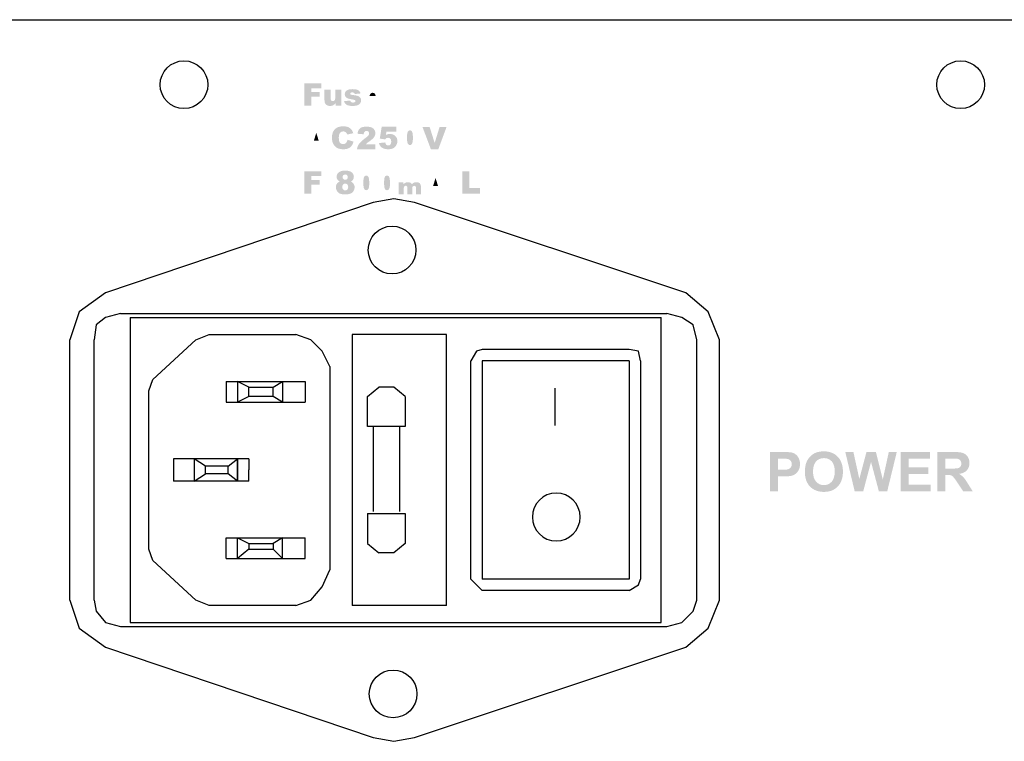
# Model space of a CAD drawing. Extents: x -81 to 824, y -509 to 553.
# Drawn here: x 534 to 623, y 309 to 374 of the extents above; entities that cross this region are included whole.
import ezdxf

# ---------------------------------------------------------------- set-up
doc = ezdxf.new("R2010")
doc.units = 0
doc.layers.add('レイヤー_1', color=160, linetype='Continuous')

# ---------------------------------------------------------------- blocks, each defined once
blk = doc.blocks.new('AI9-BLK9')
at = {"layer": 'レイヤー_1'}
h = blk.add_hatch(color=7, dxfattribs=at)
h.dxf.hatch_style = 2
h.paths.add_polyline_path([(-2.874, -0.166), (-2.102, -0.166), (-2.102, 0.237), (-2.874, 0.237), (-2.874, 0.585), (-1.969, 0.585), (-1.969, 1.015), (-3.494, 1.015), (-3.494, -0.981), (-2.874, -0.981), (-2.874, -0.166)])
h = blk.add_hatch(color=7, dxfattribs=at)
h.dxf.hatch_style = 2
edge = h.paths.add_edge_path()
edge.add_spline(control_points=[(-1.19, -1.014), (-1.076, -1.014), (-0.979, -0.994), (-0.901, -0.953), (-0.822, -0.912), (-0.745, -0.843), (-0.668, -0.748), (-0.668, -0.748), (-0.668, -0.981), (-0.668, -0.981), (-0.668, -0.981), (-0.15, -0.981), (-0.15, -0.981), (-0.15, -0.981), (-0.15, 0.465), (-0.15, 0.465), (-0.15, 0.465), (-0.704, 0.465), (-0.704, 0.465), (-0.704, 0.465), (-0.704, -0.231), (-0.704, -0.231), (-0.704, -0.363), (-0.726, -0.454), (-0.767, -0.505), (-0.809, -0.555), (-0.863, -0.581), (-0.93, -0.581), (-0.991, -0.581), (-1.038, -0.562), (-1.071, -0.524), (-1.105, -0.486), (-1.122, -0.421), (-1.122, -0.331), (-1.122, -0.331), (-1.122, 0.465), (-1.122, 0.465), (-1.122, 0.465), (-1.679, 0.465), (-1.679, 0.465), (-1.679, 0.465), (-1.679, -0.456), (-1.679, -0.456), (-1.679, -0.645), (-1.636, -0.786), (-1.549, -0.877), (-1.463, -0.968), (-1.343, -1.014), (-1.19, -1.014), (-1.19, -1.014), (-1.19, -1.014), (-1.19, -1.014)], knot_values=[0, 0, 0, 0, 1, 1, 1, 2, 2, 2, 3, 3, 3, 4, 4, 4, 5, 5, 5, 6, 6, 6, 7, 7, 7, 8, 8, 8, 9, 9, 9, 10, 10, 10, 11, 11, 11, 12, 12, 12, 13, 13, 13, 14, 14, 14, 15, 15, 15, 16, 16, 16, 17, 17, 17, 17], degree=3, periodic=0)
h = blk.add_hatch(color=7, dxfattribs=at)
h.dxf.hatch_style = 2
edge = h.paths.add_edge_path()
edge.add_spline(control_points=[(0.897, -0.712), (0.829, -0.712), (0.774, -0.698), (0.733, -0.67), (0.692, -0.641), (0.661, -0.595), (0.639, -0.529), (0.639, -0.529), (0.088, -0.581), (0.088, -0.581), (0.12, -0.719), (0.192, -0.827), (0.304, -0.902), (0.416, -0.977), (0.604, -1.015), (0.868, -1.015), (1.055, -1.015), (1.203, -0.991), (1.311, -0.945), (1.419, -0.898), (1.5, -0.836), (1.549, -0.757), (1.601, -0.678), (1.625, -0.596), (1.625, -0.513), (1.625, -0.43), (1.601, -0.355), (1.554, -0.286), (1.506, -0.216), (1.438, -0.163), (1.347, -0.126), (1.258, -0.089), (1.121, -0.06), (0.937, -0.039), (0.815, -0.024), (0.736, -0.009), (0.7, 0.01), (0.663, 0.028), (0.645, 0.054), (0.645, 0.09), (0.645, 0.122), (0.659, 0.15), (0.688, 0.171), (0.716, 0.193), (0.762, 0.205), (0.824, 0.205), (0.886, 0.205), (0.938, 0.191), (0.982, 0.161), (1.014, 0.139), (1.036, 0.106), (1.051, 0.059), (1.051, 0.059), (1.576, 0.111), (1.576, 0.111), (1.539, 0.205), (1.494, 0.28), (1.439, 0.335), (1.384, 0.39), (1.316, 0.431), (1.235, 0.458), (1.151, 0.484), (1.024, 0.497), (0.851, 0.497), (0.688, 0.497), (0.559, 0.48), (0.46, 0.446), (0.363, 0.412), (0.287, 0.361), (0.232, 0.292), (0.177, 0.223), (0.149, 0.14), (0.149, 0.045), (0.149, -0.043), (0.175, -0.119), (0.226, -0.187), (0.278, -0.255), (0.341, -0.304), (0.415, -0.332), (0.491, -0.361), (0.624, -0.392), (0.816, -0.426), (0.945, -0.448), (1.024, -0.468), (1.055, -0.483), (1.096, -0.505), (1.117, -0.536), (1.117, -0.575), (1.117, -0.611), (1.1, -0.64), (1.071, -0.664), (1.03, -0.696), (0.971, -0.712), (0.897, -0.712), (0.897, -0.712), (0.897, -0.712), (0.897, -0.712)], knot_values=[0, 0, 0, 0, 1, 1, 1, 2, 2, 2, 3, 3, 3, 4, 4, 4, 5, 5, 5, 6, 6, 6, 7, 7, 7, 8, 8, 8, 9, 9, 9, 10, 10, 10, 11, 11, 11, 12, 12, 12, 13, 13, 13, 14, 14, 14, 15, 15, 15, 16, 16, 16, 17, 17, 17, 18, 18, 18, 19, 19, 19, 20, 20, 20, 21, 21, 21, 22, 22, 22, 23, 23, 23, 24, 24, 24, 25, 25, 25, 26, 26, 26, 27, 27, 27, 28, 28, 28, 29, 29, 29, 30, 30, 30, 31, 31, 31, 32, 32, 32, 32], degree=3, periodic=0)
h = blk.add_hatch(color=7, dxfattribs=at)
h.dxf.hatch_style = 2
edge = h.paths.add_edge_path()
edge.add_spline(control_points=[(2.449, 0.064), (2.502, 0.135), (2.572, 0.169), (2.66, 0.169), (2.736, 0.169), (2.798, 0.146), (2.844, 0.1), (2.891, 0.054), (2.92, -0.023), (2.931, -0.13), (2.931, -0.13), (2.385, -0.13), (2.385, -0.13), (2.394, -0.044), (2.415, 0.021), (2.449, 0.064), (2.449, 0.064), (2.449, 0.064), (2.449, 0.064)], knot_values=[0, 0, 0, 0, 1, 1, 1, 2, 2, 2, 3, 3, 3, 4, 4, 4, 5, 5, 5, 6, 6, 6, 6], degree=3, periodic=0)
edge = h.paths.add_edge_path(flags=16)
edge.add_spline(control_points=[(2.201, -0.933), (2.311, -0.987), (2.461, -1.014), (2.653, -1.014), (2.874, -1.014), (3.043, -0.982), (3.161, -0.92), (3.279, -0.856), (3.379, -0.752), (3.463, -0.607), (3.463, -0.607), (2.917, -0.557), (2.917, -0.557), (2.882, -0.6), (2.85, -0.63), (2.82, -0.647), (2.771, -0.675), (2.72, -0.688), (2.664, -0.688), (2.578, -0.688), (2.509, -0.657), (2.455, -0.595), (2.417, -0.551), (2.393, -0.484), (2.383, -0.396), (2.383, -0.396), (3.494, -0.396), (3.494, -0.396), (3.494, -0.396), (3.494, -0.332), (3.494, -0.332), (3.494, -0.142), (3.463, 0.012), (3.399, 0.132), (3.337, 0.25), (3.246, 0.341), (3.126, 0.403), (3.007, 0.466), (2.844, 0.497), (2.636, 0.497), (2.381, 0.497), (2.182, 0.427), (2.036, 0.287), (1.892, 0.148), (1.82, -0.035), (1.82, -0.261), (1.82, -0.42), (1.856, -0.558), (1.928, -0.676), (1.999, -0.793), (2.091, -0.879), (2.201, -0.933), (2.201, -0.933), (2.201, -0.933), (2.201, -0.933)], knot_values=[0, 0, 0, 0, 1, 1, 1, 2, 2, 2, 3, 3, 3, 4, 4, 4, 5, 5, 5, 6, 6, 6, 7, 7, 7, 8, 8, 8, 9, 9, 9, 10, 10, 10, 11, 11, 11, 12, 12, 12, 13, 13, 13, 14, 14, 14, 15, 15, 15, 16, 16, 16, 17, 17, 17, 18, 18, 18, 18], degree=3, periodic=0)
blk = doc.blocks.new('AI9-BLK8')
at = {"layer": 'レイヤー_1'}
h = blk.add_hatch(color=7, dxfattribs=at)
h.dxf.hatch_style = 2
edge = h.paths.add_edge_path()
edge.add_spline(control_points=[(-5.544, -0.27), (-5.544, -0.27), (-5.325, 0.447), (-5.325, 0.447), (-5.325, 0.447), (-5.104, -0.27), (-5.104, -0.27), (-5.104, -0.27), (-5.544, -0.27), (-5.544, -0.27), (-5.544, -0.27), (-5.544, -0.27), (-5.544, -0.27)], knot_values=[0, 0, 0, 0, 1, 1, 1, 2, 2, 2, 3, 3, 3, 4, 4, 4, 4], degree=3, periodic=0)
edge = h.paths.add_edge_path(flags=16)
edge.add_spline(control_points=[(-5.655, 0.964), (-5.655, 0.964), (-6.404, -1.032), (-6.404, -1.032), (-6.404, -1.032), (-5.775, -1.032), (-5.775, -1.032), (-5.775, -1.032), (-5.677, -0.702), (-5.677, -0.702), (-5.677, -0.702), (-4.975, -0.702), (-4.975, -0.702), (-4.975, -0.702), (-4.877, -1.032), (-4.877, -1.032), (-4.877, -1.032), (-4.231, -1.032), (-4.231, -1.032), (-4.231, -1.032), (-4.982, 0.964), (-4.982, 0.964), (-4.982, 0.964), (-5.655, 0.964), (-5.655, 0.964), (-5.655, 0.964), (-5.655, 0.964), (-5.655, 0.964)], knot_values=[0, 0, 0, 0, 1, 1, 1, 2, 2, 2, 3, 3, 3, 4, 4, 4, 5, 5, 5, 6, 6, 6, 7, 7, 7, 8, 8, 8, 9, 9, 9, 9], degree=3, periodic=0)
h = blk.add_hatch(color=7, dxfattribs=at)
h.dxf.hatch_style = 2
edge = h.paths.add_edge_path()
edge.add_spline(control_points=[(-2.437, -0.954), (-2.321, -0.903), (-2.224, -0.826), (-2.146, -0.725), (-2.068, -0.622), (-2.011, -0.497), (-1.975, -0.344), (-1.975, -0.344), (-2.515, -0.181), (-2.515, -0.181), (-2.542, -0.308), (-2.585, -0.404), (-2.647, -0.47), (-2.707, -0.536), (-2.796, -0.569), (-2.914, -0.569), (-3.036, -0.569), (-3.129, -0.528), (-3.196, -0.446), (-3.264, -0.364), (-3.298, -0.212), (-3.298, 0.009), (-3.298, 0.188), (-3.27, 0.319), (-3.214, 0.403), (-3.139, 0.516), (-3.031, 0.572), (-2.892, 0.572), (-2.831, 0.572), (-2.775, 0.559), (-2.725, 0.533), (-2.674, 0.508), (-2.632, 0.472), (-2.598, 0.425), (-2.577, 0.396), (-2.557, 0.352), (-2.538, 0.291), (-2.538, 0.291), (-1.994, 0.412), (-1.994, 0.412), (-2.064, 0.623), (-2.17, 0.779), (-2.313, 0.881), (-2.458, 0.982), (-2.656, 1.033), (-2.907, 1.033), (-3.228, 1.033), (-3.477, 0.944), (-3.653, 0.767), (-3.828, 0.59), (-3.916, 0.336), (-3.916, 0.005), (-3.916, -0.243), (-3.866, -0.446), (-3.766, -0.605), (-3.667, -0.764), (-3.548, -0.875), (-3.409, -0.938), (-3.272, -1.001), (-3.096, -1.033), (-2.878, -1.033), (-2.7, -1.033), (-2.552, -1.007), (-2.437, -0.954), (-2.437, -0.954), (-2.437, -0.954), (-2.437, -0.954)], knot_values=[0, 0, 0, 0, 1, 1, 1, 2, 2, 2, 3, 3, 3, 4, 4, 4, 5, 5, 5, 6, 6, 6, 7, 7, 7, 8, 8, 8, 9, 9, 9, 10, 10, 10, 11, 11, 11, 12, 12, 12, 13, 13, 13, 14, 14, 14, 15, 15, 15, 16, 16, 16, 17, 17, 17, 18, 18, 18, 19, 19, 19, 20, 20, 20, 21, 21, 21, 22, 22, 22, 22], degree=3, periodic=0)
h = blk.add_hatch(color=7, dxfattribs=at)
h.dxf.hatch_style = 2
edge = h.paths.add_edge_path()
edge.add_spline(control_points=[(-0.941, -0.056), (-1.207, -0.252), (-1.388, -0.423), (-1.484, -0.568), (-1.581, -0.712), (-1.64, -0.867), (-1.659, -1.032), (-1.659, -1.032), (0.005, -1.032), (0.005, -1.032), (0.005, -1.032), (0.005, -0.579), (0.005, -0.579), (0.005, -0.579), (-0.861, -0.579), (-0.861, -0.579), (-0.81, -0.53), (-0.765, -0.49), (-0.728, -0.459), (-0.689, -0.428), (-0.616, -0.374), (-0.504, -0.296), (-0.316, -0.164), (-0.186, -0.043), (-0.115, 0.068), (-0.044, 0.179), (-0.009, 0.295), (-0.009, 0.416), (-0.009, 0.531), (-0.04, 0.634), (-0.102, 0.726), (-0.164, 0.819), (-0.249, 0.887), (-0.357, 0.932), (-0.466, 0.975), (-0.618, 0.998), (-0.813, 0.998), (-0.999, 0.998), (-1.147, 0.975), (-1.252, 0.928), (-1.358, 0.882), (-1.44, 0.814), (-1.497, 0.726), (-1.555, 0.64), (-1.595, 0.517), (-1.617, 0.361), (-1.617, 0.361), (-1.063, 0.315), (-1.063, 0.315), (-1.046, 0.428), (-1.016, 0.507), (-0.972, 0.551), (-0.927, 0.596), (-0.869, 0.618), (-0.799, 0.618), (-0.73, 0.618), (-0.673, 0.597), (-0.628, 0.554), (-0.584, 0.51), (-0.561, 0.458), (-0.561, 0.397), (-0.561, 0.342), (-0.584, 0.282), (-0.63, 0.219), (-0.675, 0.157), (-0.778, 0.064), (-0.941, -0.056), (-0.941, -0.056), (-0.941, -0.056), (-0.941, -0.056)], knot_values=[0, 0, 0, 0, 1, 1, 1, 2, 2, 2, 3, 3, 3, 4, 4, 4, 5, 5, 5, 6, 6, 6, 7, 7, 7, 8, 8, 8, 9, 9, 9, 10, 10, 10, 11, 11, 11, 12, 12, 12, 13, 13, 13, 14, 14, 14, 15, 15, 15, 16, 16, 16, 17, 17, 17, 18, 18, 18, 19, 19, 19, 20, 20, 20, 21, 21, 21, 22, 22, 22, 23, 23, 23, 23], degree=3, periodic=0)
h = blk.add_hatch(color=7, dxfattribs=at)
h.dxf.hatch_style = 2
edge = h.paths.add_edge_path()
edge.add_spline(control_points=[(1.155, -0.695), (1.086, -0.695), (1.026, -0.671), (0.977, -0.625), (0.926, -0.578), (0.895, -0.51), (0.881, -0.42), (0.881, -0.42), (0.32, -0.481), (0.32, -0.481), (0.347, -0.574), (0.381, -0.653), (0.422, -0.716), (0.464, -0.778), (0.517, -0.834), (0.582, -0.883), (0.648, -0.933), (0.729, -0.97), (0.822, -0.996), (0.916, -1.02), (1.028, -1.032), (1.161, -1.032), (1.344, -1.032), (1.494, -1.001), (1.613, -0.938), (1.729, -0.876), (1.82, -0.785), (1.884, -0.666), (1.948, -0.547), (1.98, -0.423), (1.98, -0.295), (1.98, -0.111), (1.918, 0.04), (1.792, 0.161), (1.669, 0.282), (1.507, 0.342), (1.307, 0.342), (1.249, 0.342), (1.189, 0.336), (1.129, 0.321), (1.068, 0.306), (1.007, 0.284), (0.945, 0.255), (0.945, 0.255), (0.993, 0.555), (0.993, 0.555), (0.993, 0.555), (1.886, 0.555), (1.886, 0.555), (1.886, 0.555), (1.886, 0.998), (1.886, 0.998), (1.886, 0.998), (0.568, 0.998), (0.568, 0.998), (0.568, 0.998), (0.393, -0.076), (0.393, -0.076), (0.393, -0.076), (0.864, -0.144), (0.864, -0.144), (0.91, -0.094), (0.95, -0.059), (0.987, -0.04), (1.037, -0.014), (1.089, -0.001), (1.143, -0.001), (1.227, -0.001), (1.295, -0.028), (1.346, -0.084), (1.396, -0.138), (1.421, -0.226), (1.421, -0.345), (1.421, -0.461), (1.396, -0.549), (1.347, -0.607), (1.295, -0.666), (1.232, -0.695), (1.155, -0.695), (1.155, -0.695), (1.155, -0.695), (1.155, -0.695)], knot_values=[0, 0, 0, 0, 1, 1, 1, 2, 2, 2, 3, 3, 3, 4, 4, 4, 5, 5, 5, 6, 6, 6, 7, 7, 7, 8, 8, 8, 9, 9, 9, 10, 10, 10, 11, 11, 11, 12, 12, 12, 13, 13, 13, 14, 14, 14, 15, 15, 15, 16, 16, 16, 17, 17, 17, 18, 18, 18, 19, 19, 19, 20, 20, 20, 21, 21, 21, 22, 22, 22, 23, 23, 23, 24, 24, 24, 25, 25, 25, 26, 26, 26, 27, 27, 27, 27], degree=3, periodic=0)
h = blk.add_hatch(color=7, dxfattribs=at)
h.dxf.hatch_style = 2
edge = h.paths.add_edge_path()
edge.add_spline(control_points=[(3.306, 0.526), (3.352, 0.434), (3.374, 0.256), (3.374, -0.009), (3.374, -0.19), (3.365, -0.322), (3.345, -0.408), (3.326, -0.493), (3.296, -0.556), (3.254, -0.595), (3.213, -0.634), (3.164, -0.655), (3.107, -0.655), (3.022, -0.655), (2.958, -0.608), (2.913, -0.515), (2.868, -0.421), (2.845, -0.248), (2.845, 0.006), (2.845, 0.258), (2.865, 0.43), (2.906, 0.523), (2.947, 0.616), (3.014, 0.663), (3.105, 0.663), (3.195, 0.663), (3.262, 0.617), (3.306, 0.526), (3.306, 0.526), (3.306, 0.526), (3.306, 0.526)], knot_values=[0, 0, 0, 0, 1, 1, 1, 2, 2, 2, 3, 3, 3, 4, 4, 4, 5, 5, 5, 6, 6, 6, 7, 7, 7, 8, 8, 8, 9, 9, 9, 10, 10, 10, 10], degree=3, periodic=0)
edge = h.paths.add_edge_path(flags=16)
edge.add_spline(control_points=[(2.5, 0.804), (2.363, 0.653), (2.295, 0.387), (2.295, 0.008), (2.295, -0.147), (2.308, -0.287), (2.335, -0.416), (2.362, -0.542), (2.399, -0.643), (2.448, -0.717), (2.514, -0.82), (2.598, -0.899), (2.703, -0.952), (2.806, -1.006), (2.941, -1.032), (3.109, -1.032), (3.41, -1.032), (3.62, -0.948), (3.742, -0.78), (3.865, -0.613), (3.926, -0.348), (3.926, 0.015), (3.926, 0.176), (3.907, 0.331), (3.871, 0.48), (3.85, 0.558), (3.826, 0.627), (3.794, 0.685), (3.763, 0.744), (3.721, 0.799), (3.666, 0.853), (3.61, 0.905), (3.54, 0.949), (3.455, 0.981), (3.368, 1.016), (3.258, 1.031), (3.124, 1.031), (2.845, 1.031), (2.637, 0.956), (2.5, 0.804), (2.5, 0.804), (2.5, 0.804), (2.5, 0.804)], knot_values=[0, 0, 0, 0, 1, 1, 1, 2, 2, 2, 3, 3, 3, 4, 4, 4, 5, 5, 5, 6, 6, 6, 7, 7, 7, 8, 8, 8, 9, 9, 9, 10, 10, 10, 11, 11, 11, 12, 12, 12, 13, 13, 13, 14, 14, 14, 14], degree=3, periodic=0)
h = blk.add_hatch(color=7, dxfattribs=at)
h.dxf.hatch_style = 2
h.paths.add_polyline_path([(5.335, -0.473), (4.887, 0.964), (4.242, 0.964), (4.996, -1.032), (5.665, -1.032), (6.404, 0.964), (5.778, 0.964), (5.335, -0.473)])
blk = doc.blocks.new('AI9-BLK7')
at = {"layer": 'レイヤー_1'}
h = blk.add_hatch(color=7, dxfattribs=at)
edge = h.paths.add_edge_path(flags=16)
edge.add_spline(control_points=[(-4.462, -0.408), (-4.462, -0.5), (-4.435, -0.575), (-4.38, -0.634), (-4.324, -0.691), (-4.261, -0.72), (-4.19, -0.72), (-4.122, -0.72), (-4.061, -0.691), (-4.006, -0.632), (-3.952, -0.573), (-3.925, -0.498), (-3.925, -0.407), (-3.925, -0.315), (-3.953, -0.241), (-4.007, -0.182), (-4.062, -0.123), (-4.125, -0.094), (-4.197, -0.094), (-4.269, -0.094), (-4.33, -0.122), (-4.383, -0.179), (-4.436, -0.235), (-4.462, -0.312), (-4.462, -0.408), (-4.462, -0.408), (-4.462, -0.408), (-4.462, -0.408)], knot_values=[0, 0, 0, 0, 1, 1, 1, 2, 2, 2, 3, 3, 3, 4, 4, 4, 5, 5, 5, 6, 6, 6, 7, 7, 7, 8, 8, 8, 9, 9, 9, 9], degree=3, periodic=0)
edge = h.paths.add_edge_path(flags=16)
edge.add_spline(control_points=[(-4.432, 0.485), (-4.432, 0.414), (-4.409, 0.356), (-4.365, 0.312), (-4.321, 0.268), (-4.261, 0.246), (-4.187, 0.246), (-4.122, 0.246), (-4.068, 0.268), (-4.026, 0.311), (-3.984, 0.355), (-3.963, 0.411), (-3.963, 0.48), (-3.963, 0.552), (-3.985, 0.61), (-4.029, 0.655), (-4.073, 0.7), (-4.129, 0.723), (-4.197, 0.723), (-4.266, 0.723), (-4.323, 0.7), (-4.366, 0.656), (-4.41, 0.612), (-4.432, 0.556), (-4.432, 0.485), (-4.432, 0.485), (-4.432, 0.485), (-4.432, 0.485)], knot_values=[0, 0, 0, 0, 1, 1, 1, 2, 2, 2, 3, 3, 3, 4, 4, 4, 5, 5, 5, 6, 6, 6, 7, 7, 7, 8, 8, 8, 9, 9, 9, 9], degree=3, periodic=0)
edge = h.paths.add_edge_path()
edge.add_spline(control_points=[(-4.688, 0.078), (-4.778, 0.126), (-4.844, 0.18), (-4.885, 0.239), (-4.94, 0.321), (-4.969, 0.414), (-4.969, 0.52), (-4.969, 0.693), (-4.888, 0.836), (-4.726, 0.947), (-4.6, 1.031), (-4.433, 1.074), (-4.225, 1.074), (-3.951, 1.074), (-3.747, 1.021), (-3.615, 0.916), (-3.485, 0.809), (-3.419, 0.676), (-3.419, 0.515), (-3.419, 0.422), (-3.445, 0.335), (-3.497, 0.253), (-3.537, 0.193), (-3.598, 0.134), (-3.683, 0.078), (-3.571, 0.024), (-3.488, -0.048), (-3.434, -0.136), (-3.379, -0.225), (-3.351, -0.323), (-3.351, -0.431), (-3.351, -0.535), (-3.375, -0.633), (-3.422, -0.722), (-3.469, -0.813), (-3.527, -0.882), (-3.596, -0.931), (-3.665, -0.981), (-3.751, -1.017), (-3.853, -1.04), (-3.955, -1.062), (-4.064, -1.074), (-4.181, -1.074), (-4.398, -1.074), (-4.565, -1.049), (-4.68, -0.996), (-4.795, -0.945), (-4.882, -0.867), (-4.942, -0.767), (-5.002, -0.666), (-5.032, -0.553), (-5.032, -0.428), (-5.032, -0.306), (-5.004, -0.203), (-4.948, -0.119), (-4.892, -0.034), (-4.805, 0.031), (-4.688, 0.078), (-4.688, 0.078), (-4.688, 0.078), (-4.688, 0.078)], knot_values=[0, 0, 0, 0, 1, 1, 1, 2, 2, 2, 3, 3, 3, 4, 4, 4, 5, 5, 5, 6, 6, 6, 7, 7, 7, 8, 8, 8, 9, 9, 9, 10, 10, 10, 11, 11, 11, 12, 12, 12, 13, 13, 13, 14, 14, 14, 15, 15, 15, 16, 16, 16, 17, 17, 17, 18, 18, 18, 19, 19, 19, 20, 20, 20, 20], degree=3, periodic=0)
h = blk.add_hatch(color=7, dxfattribs=at)
h.dxf.hatch_style = 2
edge = h.paths.add_edge_path()
edge.add_spline(control_points=[(-2.496, -0.557), (-2.541, -0.464), (-2.564, -0.29), (-2.564, -0.036), (-2.564, 0.216), (-2.543, 0.388), (-2.502, 0.481), (-2.461, 0.574), (-2.395, 0.621), (-2.304, 0.621), (-2.213, 0.621), (-2.147, 0.575), (-2.101, 0.484), (-2.057, 0.393), (-2.034, 0.213), (-2.034, -0.05), (-2.034, -0.232), (-2.044, -0.364), (-2.063, -0.45), (-2.083, -0.535), (-2.113, -0.598), (-2.155, -0.636), (-2.195, -0.677), (-2.245, -0.696), (-2.301, -0.696), (-2.386, -0.696), (-2.451, -0.649), (-2.496, -0.557), (-2.496, -0.557), (-2.496, -0.557), (-2.496, -0.557)], knot_values=[0, 0, 0, 0, 1, 1, 1, 2, 2, 2, 3, 3, 3, 4, 4, 4, 5, 5, 5, 6, 6, 6, 7, 7, 7, 8, 8, 8, 9, 9, 9, 10, 10, 10, 10], degree=3, periodic=0)
edge = h.paths.add_edge_path(flags=16)
edge.add_spline(control_points=[(-1.667, -0.823), (-1.544, -0.655), (-1.483, -0.391), (-1.483, -0.027), (-1.483, 0.133), (-1.502, 0.289), (-1.538, 0.438), (-1.558, 0.516), (-1.583, 0.584), (-1.614, 0.643), (-1.646, 0.702), (-1.689, 0.758), (-1.743, 0.81), (-1.797, 0.864), (-1.867, 0.907), (-1.954, 0.94), (-2.04, 0.972), (-2.15, 0.989), (-2.285, 0.989), (-2.564, 0.989), (-2.771, 0.914), (-2.909, 0.762), (-3.046, 0.611), (-3.114, 0.345), (-3.114, -0.034), (-3.114, -0.189), (-3.1, -0.33), (-3.074, -0.458), (-3.047, -0.585), (-3.009, -0.685), (-2.961, -0.759), (-2.894, -0.862), (-2.811, -0.941), (-2.706, -0.994), (-2.603, -1.048), (-2.467, -1.074), (-2.299, -1.074), (-1.999, -1.074), (-1.789, -0.991), (-1.667, -0.823), (-1.667, -0.823), (-1.667, -0.823), (-1.667, -0.823)], knot_values=[0, 0, 0, 0, 1, 1, 1, 2, 2, 2, 3, 3, 3, 4, 4, 4, 5, 5, 5, 6, 6, 6, 7, 7, 7, 8, 8, 8, 9, 9, 9, 10, 10, 10, 11, 11, 11, 12, 12, 12, 13, 13, 13, 14, 14, 14, 14], degree=3, periodic=0)
h = blk.add_hatch(color=7, dxfattribs=at)
h.dxf.hatch_style = 2
edge = h.paths.add_edge_path()
edge.add_spline(control_points=[(-0.628, -0.557), (-0.673, -0.464), (-0.695, -0.29), (-0.695, -0.036), (-0.695, 0.216), (-0.675, 0.388), (-0.634, 0.481), (-0.593, 0.574), (-0.526, 0.621), (-0.435, 0.621), (-0.345, 0.621), (-0.278, 0.575), (-0.233, 0.484), (-0.189, 0.393), (-0.166, 0.213), (-0.166, -0.05), (-0.166, -0.232), (-0.176, -0.364), (-0.195, -0.45), (-0.215, -0.535), (-0.244, -0.598), (-0.286, -0.636), (-0.327, -0.677), (-0.377, -0.696), (-0.433, -0.696), (-0.517, -0.696), (-0.583, -0.649), (-0.628, -0.557), (-0.628, -0.557), (-0.628, -0.557), (-0.628, -0.557)], knot_values=[0, 0, 0, 0, 1, 1, 1, 2, 2, 2, 3, 3, 3, 4, 4, 4, 5, 5, 5, 6, 6, 6, 7, 7, 7, 8, 8, 8, 9, 9, 9, 10, 10, 10, 10], degree=3, periodic=0)
edge = h.paths.add_edge_path(flags=16)
edge.add_spline(control_points=[(0.201, -0.823), (0.324, -0.655), (0.386, -0.391), (0.386, -0.027), (0.386, 0.133), (0.366, 0.289), (0.33, 0.438), (0.311, 0.516), (0.285, 0.584), (0.254, 0.643), (0.223, 0.702), (0.18, 0.758), (0.126, 0.81), (0.071, 0.864), (0.001, 0.907), (-0.086, 0.94), (-0.172, 0.972), (-0.282, 0.989), (-0.416, 0.989), (-0.695, 0.989), (-0.903, 0.914), (-1.04, 0.762), (-1.177, 0.611), (-1.245, 0.345), (-1.245, -0.034), (-1.245, -0.189), (-1.232, -0.33), (-1.205, -0.458), (-1.178, -0.585), (-1.141, -0.685), (-1.093, -0.759), (-1.026, -0.862), (-0.942, -0.941), (-0.838, -0.994), (-0.735, -1.048), (-0.599, -1.074), (-0.431, -1.074), (-0.131, -1.074), (0.079, -0.991), (0.201, -0.823), (0.201, -0.823), (0.201, -0.823), (0.201, -0.823)], knot_values=[0, 0, 0, 0, 1, 1, 1, 2, 2, 2, 3, 3, 3, 4, 4, 4, 5, 5, 5, 6, 6, 6, 7, 7, 7, 8, 8, 8, 9, 9, 9, 10, 10, 10, 11, 11, 11, 12, 12, 12, 13, 13, 13, 14, 14, 14, 14], degree=3, periodic=0)
h = blk.add_hatch(color=7, dxfattribs=at)
h.dxf.hatch_style = 2
edge = h.paths.add_edge_path()
edge.add_spline(control_points=[(3.72, -0.314), (3.72, -0.314), (3.939, 0.404), (3.939, 0.404), (3.939, 0.404), (4.16, -0.314), (4.16, -0.314), (4.16, -0.314), (3.72, -0.314), (3.72, -0.314), (3.72, -0.314), (3.72, -0.314), (3.72, -0.314)], knot_values=[0, 0, 0, 0, 1, 1, 1, 2, 2, 2, 3, 3, 3, 4, 4, 4, 4], degree=3, periodic=0)
edge = h.paths.add_edge_path(flags=16)
edge.add_spline(control_points=[(3.61, 0.921), (3.61, 0.921), (2.86, -1.074), (2.86, -1.074), (2.86, -1.074), (3.49, -1.074), (3.49, -1.074), (3.49, -1.074), (3.587, -0.745), (3.587, -0.745), (3.587, -0.745), (4.289, -0.745), (4.289, -0.745), (4.289, -0.745), (4.387, -1.074), (4.387, -1.074), (4.387, -1.074), (5.032, -1.074), (5.032, -1.074), (5.032, -1.074), (4.282, 0.921), (4.282, 0.921), (4.282, 0.921), (3.61, 0.921), (3.61, 0.921), (3.61, 0.921), (3.61, 0.921), (3.61, 0.921)], knot_values=[0, 0, 0, 0, 1, 1, 1, 2, 2, 2, 3, 3, 3, 4, 4, 4, 5, 5, 5, 6, 6, 6, 7, 7, 7, 8, 8, 8, 9, 9, 9, 9], degree=3, periodic=0)
h = blk.add_hatch(color=7, dxfattribs=at)
edge = h.paths.add_edge_path()
edge.add_spline(control_points=[(0.623, 0), (0.623, 0), (1.045, 0), (1.045, 0), (1.045, 0), (1.045, -0.157), (1.045, -0.157), (1.106, -0.091), (1.166, -0.045), (1.228, -0.017), (1.29, 0.011), (1.364, 0.025), (1.452, 0.025), (1.546, 0.025), (1.62, 0.01), (1.674, -0.021), (1.729, -0.051), (1.774, -0.097), (1.809, -0.157), (1.879, -0.087), (1.945, -0.038), (2.003, -0.014), (2.061, 0.012), (2.133, 0.025), (2.22, 0.025), (2.346, 0.025), (2.444, -0.009), (2.515, -0.078), (2.586, -0.147), (2.622, -0.254), (2.622, -0.399), (2.622, -0.399), (2.622, -1.074), (2.622, -1.074), (2.622, -1.074), (2.169, -1.074), (2.169, -1.074), (2.169, -1.074), (2.169, -0.463), (2.169, -0.463), (2.169, -0.414), (2.159, -0.377), (2.139, -0.354), (2.108, -0.317), (2.07, -0.299), (2.025, -0.299), (1.972, -0.299), (1.929, -0.316), (1.896, -0.351), (1.864, -0.386), (1.848, -0.442), (1.848, -0.52), (1.848, -0.52), (1.848, -1.074), (1.848, -1.074), (1.848, -1.074), (1.395, -1.074), (1.395, -1.074), (1.395, -1.074), (1.395, -0.482), (1.395, -0.482), (1.395, -0.435), (1.392, -0.403), (1.386, -0.386), (1.376, -0.359), (1.36, -0.338), (1.337, -0.321), (1.312, -0.305), (1.285, -0.296), (1.253, -0.296), (1.201, -0.296), (1.159, -0.314), (1.126, -0.35), (1.093, -0.385), (1.076, -0.445), (1.076, -0.526), (1.076, -0.526), (1.076, -1.074), (1.076, -1.074), (1.076, -1.074), (0.623, -1.074), (0.623, -1.074), (0.623, -1.074), (0.623, 0), (0.623, 0), (0.623, 0), (0.623, 0), (0.623, 0)], knot_values=[0, 0, 0, 0, 1, 1, 1, 2, 2, 2, 3, 3, 3, 4, 4, 4, 5, 5, 5, 6, 6, 6, 7, 7, 7, 8, 8, 8, 9, 9, 9, 10, 10, 10, 11, 11, 11, 12, 12, 12, 13, 13, 13, 14, 14, 14, 15, 15, 15, 16, 16, 16, 17, 17, 17, 18, 18, 18, 19, 19, 19, 20, 20, 20, 21, 21, 21, 22, 22, 22, 23, 23, 23, 24, 24, 24, 25, 25, 25, 26, 26, 26, 27, 27, 27, 28, 28, 28, 29, 29, 29, 29], degree=3, periodic=0)
blk = doc.blocks.new('AI9-BLK6')
at = {"layer": 'レイヤー_1'}
h = blk.add_hatch(color=7, dxfattribs=at)
h.dxf.hatch_style = 2
h.paths.add_polyline_path([(-7.286, -0.183), (-6.514, -0.183), (-6.514, 0.221), (-7.286, 0.221), (-7.286, 0.569), (-6.381, 0.569), (-6.381, 0.998), (-7.906, 0.998), (-7.906, -0.998), (-7.286, -0.998), (-7.286, -0.183)])
h = blk.add_hatch(color=7, dxfattribs=at)
h.dxf.hatch_style = 2
h.paths.add_polyline_path([(7.906, -0.507), (6.945, -0.507), (6.945, 0.997), (6.327, 0.997), (6.327, -0.999), (7.906, -0.999), (7.906, -0.507)])
at = {"layer": 'レイヤー_1', "color": 7}
blk.add_blockref('AI9-BLK7', (-0.027, 0), dxfattribs=at)
blk = doc.blocks.new('AI9-BLK4')
at = {"layer": 'レイヤー_1', "color": 7}
blk.add_line((-0.096, 3.639), (-0.096, 7.005), dxfattribs=at)
blk.add_open_spline([(2.153, -4.588), (2.153, -5.776), (1.19, -6.74), (0.001, -6.74), (-1.189, -6.74), (-2.153, -5.776), (-2.153, -4.588), (-2.153, -3.398), (-1.189, -2.434), (0.001, -2.434), (1.19, -2.434), (2.153, -3.398), (2.153, -4.588), (2.153, -4.588), (2.153, -4.588), (2.153, -4.588)], degree=3, knots=[0, 0, 0, 0, 1, 1, 1, 2, 2, 2, 3, 3, 3, 4, 4, 4, 5, 5, 5, 5], dxfattribs=at)

msp = doc.modelspace()

# ---------------------------------------------------------------- hatches: boundary and pattern name
at = {"layer": 'レイヤー_1'}
h = msp.add_hatch(color=7, dxfattribs=at)
edge = h.paths.add_edge_path(flags=16)
edge.add_spline(control_points=[(617.655, 333.934), (617.655, 333.934), (618.183, 333.934), (618.183, 333.934), (618.525, 333.934), (618.738, 333.949), (618.824, 333.977), (618.909, 334.006), (618.976, 334.056), (619.024, 334.127), (619.072, 334.198), (619.096, 334.285), (619.096, 334.392), (619.096, 334.511), (619.065, 334.607), (619.001, 334.68), (618.938, 334.753), (618.848, 334.799), (618.732, 334.819), (618.674, 334.826), (618.501, 334.83), (618.212, 334.83), (618.212, 334.83), (617.655, 334.83), (617.655, 334.83), (617.655, 334.83), (617.655, 333.934), (617.655, 333.934), (617.655, 333.934), (617.655, 333.934), (617.655, 333.934)], knot_values=[0, 0, 0, 0, 1, 1, 1, 2, 2, 2, 3, 3, 3, 4, 4, 4, 5, 5, 5, 6, 6, 6, 7, 7, 7, 8, 8, 8, 9, 9, 9, 10, 10, 10, 10], degree=3, periodic=0)
edge = h.paths.add_edge_path()
edge.add_spline(control_points=[(616.941, 331.896), (616.941, 331.896), (616.941, 335.428), (616.941, 335.428), (616.941, 335.428), (618.444, 335.428), (618.444, 335.428), (618.821, 335.428), (619.095, 335.396), (619.266, 335.333), (619.437, 335.269), (619.575, 335.157), (619.677, 334.994), (619.78, 334.832), (619.831, 334.646), (619.831, 334.438), (619.831, 334.173), (619.753, 333.953), (619.598, 333.78), (619.442, 333.609), (619.208, 333.5), (618.898, 333.455), (619.053, 333.364), (619.18, 333.266), (619.28, 333.158), (619.381, 333.05), (619.516, 332.859), (619.687, 332.585), (619.687, 332.585), (620.118, 331.896), (620.118, 331.896), (620.118, 331.896), (619.265, 331.896), (619.265, 331.896), (619.265, 331.896), (618.749, 332.665), (618.749, 332.665), (618.566, 332.939), (618.441, 333.112), (618.373, 333.184), (618.306, 333.255), (618.235, 333.304), (618.159, 333.331), (618.083, 333.357), (617.964, 333.37), (617.799, 333.37), (617.799, 333.37), (617.655, 333.37), (617.655, 333.37), (617.655, 333.37), (617.655, 331.896), (617.655, 331.896), (617.655, 331.896), (616.941, 331.896), (616.941, 331.896), (616.941, 331.896), (616.941, 331.896), (616.941, 331.896)], knot_values=[0, 0, 0, 0, 1, 1, 1, 2, 2, 2, 3, 3, 3, 4, 4, 4, 5, 5, 5, 6, 6, 6, 7, 7, 7, 8, 8, 8, 9, 9, 9, 10, 10, 10, 11, 11, 11, 12, 12, 12, 13, 13, 13, 14, 14, 14, 15, 15, 15, 16, 16, 16, 17, 17, 17, 18, 18, 18, 19, 19, 19, 19], degree=3, periodic=0)
edge = h.paths.add_edge_path()
edge.add_spline(control_points=[(613.648, 331.896), (613.648, 331.896), (613.648, 335.428), (613.648, 335.428), (613.648, 335.428), (616.267, 335.428), (616.267, 335.428), (616.267, 335.428), (616.267, 334.83), (616.267, 334.83), (616.267, 334.83), (614.361, 334.83), (614.361, 334.83), (614.361, 334.83), (614.361, 334.047), (614.361, 334.047), (614.361, 334.047), (616.135, 334.047), (616.135, 334.047), (616.135, 334.047), (616.135, 333.452), (616.135, 333.452), (616.135, 333.452), (614.361, 333.452), (614.361, 333.452), (614.361, 333.452), (614.361, 332.491), (614.361, 332.491), (614.361, 332.491), (616.334, 332.491), (616.334, 332.491), (616.334, 332.491), (616.334, 331.896), (616.334, 331.896), (616.334, 331.896), (613.648, 331.896), (613.648, 331.896), (613.648, 331.896), (613.648, 331.896), (613.648, 331.896)], knot_values=[0, 0, 0, 0, 1, 1, 1, 2, 2, 2, 3, 3, 3, 4, 4, 4, 5, 5, 5, 6, 6, 6, 7, 7, 7, 8, 8, 8, 9, 9, 9, 10, 10, 10, 11, 11, 11, 12, 12, 12, 13, 13, 13, 13], degree=3, periodic=0)
edge = h.paths.add_edge_path()
edge.add_spline(control_points=[(609.491, 331.896), (609.491, 331.896), (608.648, 335.428), (608.648, 335.428), (608.648, 335.428), (609.377, 335.428), (609.377, 335.428), (609.377, 335.428), (609.911, 333.002), (609.911, 333.002), (609.911, 333.002), (610.556, 335.428), (610.556, 335.428), (610.556, 335.428), (611.405, 335.428), (611.405, 335.428), (611.405, 335.428), (612.024, 332.96), (612.024, 332.96), (612.024, 332.96), (612.566, 335.428), (612.566, 335.428), (612.566, 335.428), (613.284, 335.428), (613.284, 335.428), (613.284, 335.428), (612.426, 331.896), (612.426, 331.896), (612.426, 331.896), (611.669, 331.896), (611.669, 331.896), (611.669, 331.896), (610.966, 334.537), (610.966, 334.537), (610.966, 334.537), (610.264, 331.896), (610.264, 331.896), (610.264, 331.896), (609.491, 331.896), (609.491, 331.896), (609.491, 331.896), (609.491, 331.896), (609.491, 331.896)], knot_values=[0, 0, 0, 0, 1, 1, 1, 2, 2, 2, 3, 3, 3, 4, 4, 4, 5, 5, 5, 6, 6, 6, 7, 7, 7, 8, 8, 8, 9, 9, 9, 10, 10, 10, 11, 11, 11, 12, 12, 12, 13, 13, 13, 14, 14, 14, 14], degree=3, periodic=0)
edge = h.paths.add_edge_path(flags=16)
edge.add_spline(control_points=[(605.741, 333.664), (605.741, 333.264), (605.835, 332.96), (606.019, 332.754), (606.204, 332.548), (606.438, 332.445), (606.723, 332.445), (607.007, 332.445), (607.24, 332.547), (607.422, 332.753), (607.604, 332.958), (607.696, 333.264), (607.696, 333.674), (607.696, 334.078), (607.607, 334.38), (607.43, 334.58), (607.252, 334.779), (607.016, 334.878), (606.723, 334.878), (606.428, 334.878), (606.191, 334.778), (606.011, 334.576), (605.832, 334.375), (605.741, 334.071), (605.741, 333.664), (605.741, 333.664), (605.741, 333.664), (605.741, 333.664)], knot_values=[0, 0, 0, 0, 1, 1, 1, 2, 2, 2, 3, 3, 3, 4, 4, 4, 5, 5, 5, 6, 6, 6, 7, 7, 7, 8, 8, 8, 9, 9, 9, 9], degree=3, periodic=0)
edge = h.paths.add_edge_path()
edge.add_spline(control_points=[(605.007, 333.64), (605.007, 334), (605.06, 334.302), (605.168, 334.546), (605.249, 334.726), (605.358, 334.888), (605.497, 335.031), (605.636, 335.173), (605.788, 335.279), (605.954, 335.348), (606.174, 335.442), (606.428, 335.488), (606.715, 335.488), (607.236, 335.488), (607.652, 335.327), (607.965, 335.003), (608.277, 334.681), (608.433, 334.232), (608.433, 333.657), (608.433, 333.086), (608.278, 332.641), (607.968, 332.318), (607.658, 331.997), (607.244, 331.836), (606.725, 331.836), (606.2, 331.836), (605.782, 331.996), (605.472, 332.315), (605.161, 332.636), (605.007, 333.078), (605.007, 333.64), (605.007, 333.64), (605.007, 333.64), (605.007, 333.64)], knot_values=[0, 0, 0, 0, 1, 1, 1, 2, 2, 2, 3, 3, 3, 4, 4, 4, 5, 5, 5, 6, 6, 6, 7, 7, 7, 8, 8, 8, 9, 9, 9, 10, 10, 10, 11, 11, 11, 11], degree=3, periodic=0)
edge = h.paths.add_edge_path(flags=16)
edge.add_spline(control_points=[(602.573, 334.83), (602.573, 334.83), (602.573, 333.829), (602.573, 333.829), (602.573, 333.829), (602.963, 333.829), (602.963, 333.829), (603.245, 333.829), (603.433, 333.846), (603.527, 333.884), (603.622, 333.921), (603.696, 333.978), (603.75, 334.057), (603.804, 334.136), (603.831, 334.227), (603.831, 334.332), (603.831, 334.46), (603.793, 334.566), (603.717, 334.65), (603.643, 334.733), (603.546, 334.786), (603.431, 334.806), (603.345, 334.823), (603.175, 334.83), (602.918, 334.83), (602.918, 334.83), (602.573, 334.83), (602.573, 334.83), (602.573, 334.83), (602.573, 334.83), (602.573, 334.83)], knot_values=[0, 0, 0, 0, 1, 1, 1, 2, 2, 2, 3, 3, 3, 4, 4, 4, 5, 5, 5, 6, 6, 6, 7, 7, 7, 8, 8, 8, 9, 9, 9, 10, 10, 10, 10], degree=3, periodic=0)
edge = h.paths.add_edge_path()
edge.add_spline(control_points=[(601.86, 331.896), (601.86, 331.896), (601.86, 335.428), (601.86, 335.428), (601.86, 335.428), (603.004, 335.428), (603.004, 335.428), (603.437, 335.428), (603.721, 335.41), (603.852, 335.375), (604.055, 335.322), (604.225, 335.207), (604.361, 335.029), (604.498, 334.851), (604.566, 334.622), (604.566, 334.342), (604.566, 334.125), (604.527, 333.942), (604.448, 333.794), (604.369, 333.647), (604.269, 333.531), (604.147, 333.446), (604.027, 333.362), (603.903, 333.306), (603.778, 333.279), (603.608, 333.245), (603.361, 333.228), (603.038, 333.228), (603.038, 333.228), (602.573, 333.228), (602.573, 333.228), (602.573, 333.228), (602.573, 331.896), (602.573, 331.896), (602.573, 331.896), (601.86, 331.896), (601.86, 331.896), (601.86, 331.896), (601.86, 331.896), (601.86, 331.896)], knot_values=[0, 0, 0, 0, 1, 1, 1, 2, 2, 2, 3, 3, 3, 4, 4, 4, 5, 5, 5, 6, 6, 6, 7, 7, 7, 8, 8, 8, 9, 9, 9, 10, 10, 10, 11, 11, 11, 12, 12, 12, 13, 13, 13, 13], degree=3, periodic=0)

# ---------------------------------------------------------------- linework, layer by layer
at = {"layer": 'レイヤー_1', "color": 7}
for p, q in [((523.711, 374.356), (784.588, 374.356)), ((543.387, 347.889), (592.577, 347.889)), ((551.359, 346.023), (559.161, 346.023)), ((564.25, 346.023), (564.25, 321.592)), ((572.731, 346.023), (564.25, 346.023)), ((572.731, 321.592), (572.731, 346.023)), ((538.807, 322.101), (538.807, 345.514)), ((541.012, 322.101), (541.012, 345.514)), ((595.29, 322.101), (595.29, 345.514)), ((597.326, 322.101), (597.326, 345.514)), ((589.184, 344.666), (575.954, 344.666)), ((574.936, 323.968), (574.936, 343.648)), ((575.954, 343.648), (575.954, 323.968)), ((589.184, 343.648), (575.954, 343.648)), ((589.184, 343.648), (589.184, 323.968)), ((590.202, 343.648), (590.202, 323.968)), ((562.214, 343.139), (562.214, 324.816)), ((552.885, 341.782), (560.01, 341.782)), ((552.885, 341.782), (552.885, 339.915)), ((553.903, 341.782), (553.903, 339.915)), ((560.01, 341.782), (560.01, 339.915)), ((554.921, 341.273), (557.126, 341.273)), ((565.607, 340.425), (566.625, 341.273)), ((567.982, 341.273), (566.625, 341.273)), ((569, 340.425), (567.982, 341.273)), ((552.885, 339.915), (560.01, 339.915)), ((569, 340.425), (569, 337.71)), ((566.116, 337.71), (566.116, 330.075)), ((568.491, 337.71), (568.491, 330.075)), ((554.921, 334.826), (548.136, 334.826)), ((554.921, 334.826), (554.921, 333.808)), ((550.002, 332.79), (551.02, 333.469)), ((553.055, 334.147), (551.02, 334.147)), ((553.055, 333.469), (551.02, 333.469)), ((553.903, 332.79), (553.055, 333.469)), ((554.921, 332.79), (554.921, 333.808)), ((554.921, 332.79), (548.136, 332.79)), ((552.885, 327.7), (560.01, 327.7)), ((552.885, 325.834), (552.885, 327.7)), ((553.903, 325.834), (553.903, 327.7)), ((560.01, 325.834), (560.01, 327.7)), ((554.921, 327.191), (557.126, 327.191)), ((554.921, 326.682), (557.126, 326.682)), ((567.982, 326.343), (566.625, 326.343)), ((552.885, 325.834), (560.01, 325.834)), ((589.184, 323.968), (575.954, 323.968)), ((589.184, 322.95), (575.954, 322.95)), ((572.731, 321.592), (564.25, 321.592)), ((543.387, 319.726), (592.577, 319.726)), ((569.848, 309.717), (594.273, 317.86))]:
    msp.add_line(p, q, dxfattribs=at)
at = {"layer": 'レイヤー_1', "color": 250}
for p, q in [((544.234, 347.55), (544.234, 320.066)), ((544.234, 347.55), (592.068, 347.55)), ((592.068, 320.066), (592.068, 347.55)), ((544.234, 320.066), (592.068, 320.066))]:
    msp.add_line(p, q, dxfattribs=at)
at = {"layer": 'レイヤー_1', "color": 7}
for points in [[(566.116, 357.899), (542.03, 349.756), (539.655, 348.059), (538.807, 345.514)], [(569.848, 357.899), (567.982, 358.238), (566.116, 357.899)], [(597.326, 345.514), (596.308, 348.059), (594.273, 349.756), (569.848, 357.899)], [(543.387, 347.889), (542.03, 347.55), (541.182, 346.871), (541.012, 345.514)], [(595.29, 345.514), (594.951, 346.871), (593.934, 347.55), (592.577, 347.889)], [(546.27, 341.951), (550.172, 345.514), (551.359, 346.023)], [(562.214, 343.139), (561.536, 344.496), (560.518, 345.514), (559.161, 346.023)], [(575.954, 344.666), (575.445, 344.496), (574.936, 343.648)], [(590.202, 343.648), (590.033, 344.496), (589.184, 344.666)], [(559.161, 321.592), (551.359, 321.592), (550.172, 322.101), (546.27, 325.664), (545.931, 326.682), (545.931, 340.933), (546.27, 341.951)], [(554.921, 340.425), (554.921, 341.273), (553.903, 341.782), (553.903, 339.915)], [(557.974, 339.915), (557.126, 340.425), (557.126, 341.273), (557.974, 341.782), (557.974, 339.915), (557.974, 339.915)], [(557.126, 340.425), (554.921, 340.425), (553.903, 339.915)], [(569, 337.71), (565.607, 337.71), (565.607, 340.425)], [(548.136, 334.826), (548.136, 333.808), (548.136, 332.79)], [(551.02, 333.469), (551.02, 334.147), (550.002, 334.826), (550.002, 332.79)], [(553.055, 333.469), (553.055, 334.147), (553.903, 334.826), (553.903, 333.808), (553.903, 334.826)], [(553.903, 332.79), (553.903, 333.808), (553.903, 332.79), (553.903, 332.79)], [(565.607, 329.905), (569, 329.905), (569, 327.191), (567.982, 326.343)], [(565.607, 329.905), (565.607, 327.191), (566.625, 326.343)], [(554.921, 326.682), (553.903, 325.834), (553.903, 327.7)], [(553.903, 327.7), (554.921, 327.191), (554.921, 326.682)], [(557.126, 326.682), (557.974, 325.834), (557.974, 327.7)], [(557.974, 327.7), (557.126, 327.191), (557.126, 326.682)], [(559.161, 321.592), (560.518, 322.101), (561.536, 323.289), (562.214, 324.816)], [(574.936, 323.968), (575.445, 323.458), (575.954, 322.95)], [(589.184, 322.95), (590.033, 323.458), (590.202, 323.968)], [(538.807, 322.101), (539.655, 319.557), (542.03, 317.86), (566.116, 309.717)], [(541.012, 322.101), (541.182, 321.083), (542.03, 320.066), (543.387, 319.726)], [(592.577, 319.726), (593.934, 320.066), (594.951, 321.083), (595.29, 322.101)], [(594.273, 317.86), (596.308, 319.557), (597.326, 322.101)], [(566.116, 309.717), (567.982, 309.377), (569.848, 309.717)]]:
    msp.add_lwpolyline(points, dxfattribs=at)
for points in [[(551.239, 368.503), (551.239, 369.69), (550.277, 370.652), (549.091, 370.652), (547.905, 370.652), (546.942, 369.69), (546.942, 368.503), (546.942, 367.317), (547.905, 366.355), (549.091, 366.355), (550.277, 366.355), (551.239, 367.317), (551.239, 368.503), (551.239, 368.503), (551.239, 368.503), (551.239, 368.503)], [(621.185, 368.503), (621.185, 369.69), (620.223, 370.652), (619.037, 370.652), (617.851, 370.652), (616.888, 369.69), (616.888, 368.503), (616.888, 367.317), (617.851, 366.355), (619.037, 366.355), (620.223, 366.355), (621.185, 367.317), (621.185, 368.503), (621.185, 368.503), (621.185, 368.503), (621.185, 368.503)], [(569.982, 353.615), (569.982, 354.802), (569.02, 355.763), (567.834, 355.763), (566.647, 355.763), (565.685, 354.802), (565.685, 353.615), (565.685, 352.428), (566.647, 351.466), (567.834, 351.466), (569.02, 351.466), (569.982, 352.428), (569.982, 353.615), (569.982, 353.615), (569.982, 353.615), (569.982, 353.615)], [(570.075, 313.645), (570.075, 314.832), (569.113, 315.794), (567.926, 315.794), (566.74, 315.794), (565.778, 314.832), (565.778, 313.645), (565.778, 312.459), (566.74, 311.497), (567.926, 311.497), (569.113, 311.497), (570.075, 312.459), (570.075, 313.645), (570.075, 313.645), (570.075, 313.645), (570.075, 313.645)]]:
    msp.add_open_spline(points, degree=3, knots=[0, 0, 0, 0, 1, 1, 1, 2, 2, 2, 3, 3, 3, 4, 4, 4, 5, 5, 5, 5], dxfattribs=at)

# ---------------------------------------------------------------- block references
for name, p in [('AI9-BLK9', (563.421, 367.604)), ('AI9-BLK8', (566.331, 363.724)), ('AI9-BLK6', (567.834, 359.698)), ('AI9-BLK4', (582.62, 334.163))]:
    msp.add_blockref(name, p, dxfattribs=at)

doc.saveas('drawing.dxf')
